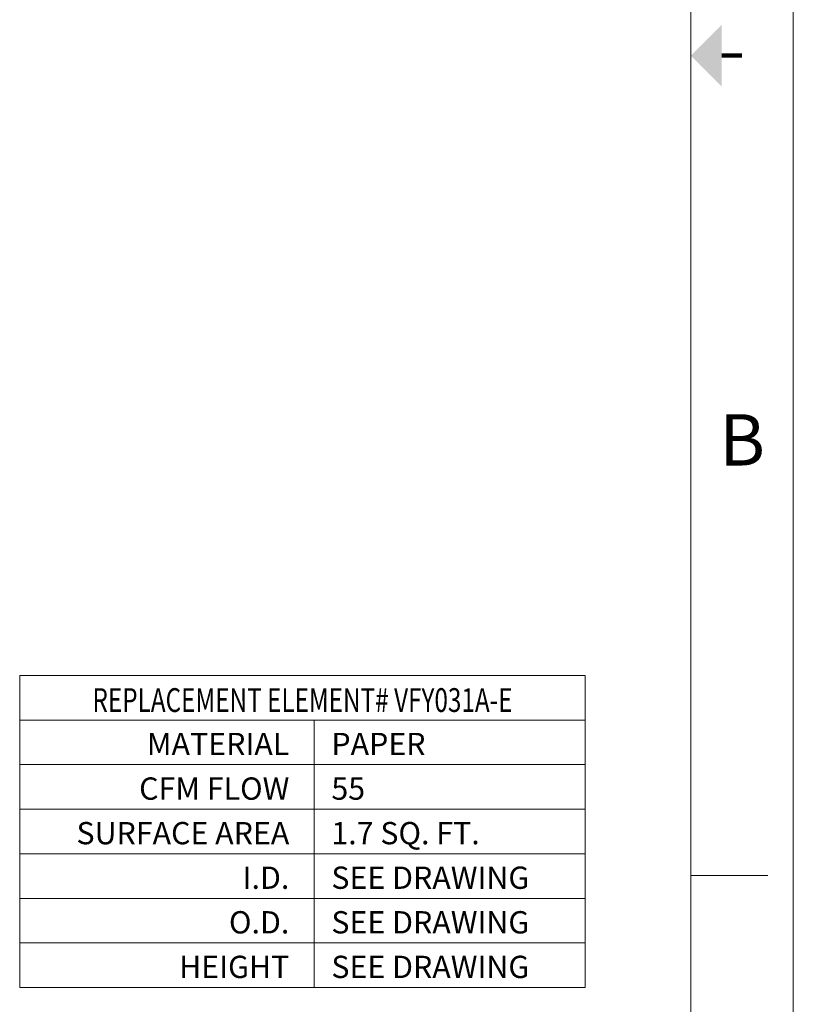
# Model space of a CAD drawing. Units: inches. Extents: x 0 to 20.4, y 0 to 15.5.
# Drawn here: x 16.7 to 20.4, y 3.3 to 7.9 of the extents above; entities that cross this region are included whole.
import ezdxf
from ezdxf.enums import TextEntityAlignment as Align

# ---------------------------------------------------------------- set-up
doc = ezdxf.new("R2010")
doc.units = ezdxf.units.IN
doc.header["$MEASUREMENT"] = 0
doc.layers.get('0').update_dxf_attribs({"lineweight": 20})
doc.layers.add('TB', color=143, linetype='Continuous', lineweight=15)
doc.layers.add('TB-TEXT', color=9, linetype='Continuous', lineweight=15)
doc.styles.add('ROMANS', font='romans')

# ---------------------------------------------------------------- blocks, each defined once
blk = doc.blocks.new('TB SALES')
at = {"layer": 'TB'}
for p, q in [((20.37, 0), (20.37, 15.52)), ((19.885, 0.7275), (19.885, 14.7925)), ((19.885, 3.88), (20.2488, 3.88))]:
    blk.add_line(p, q, dxfattribs=at)
at = {"layer": 'TB', "const_width": 0.0194}
blk.add_lwpolyline([(20.1275, 7.76), (20.0305, 7.76)], dxfattribs=at)
at = {"layer": 'TB'}
blk.add_solid([(20.0305, 7.6145), (20.0305, 7.9055), (19.885, 7.76)], dxfattribs=at)
at = {"layer": 'TB', "style": 'ROMANS'}
blk.add_text('B', height=0.2425, dxfattribs=at).set_placement((20.1275, 5.9413), align=Align.MIDDLE_CENTER)
at = {"layer": 'TB-TEXT', "style": 'ROMANS'}
for p, height in [((16.9861, 1.8156), 0.1375), ((16.9861, 1.4706), 0.1375), ((15.8677, 1.2852), 0.0625), ((17.353, 1.2106), 0.125), ((19.431, 1.2019), 0.125), ((15.6571, 0.9454), 0.0625), ((16.2889, 0.9454), 0.0625), ((19.5456, 0.8068), 0.25), ((16.9727, 0.7861), 0.1375), ((15.8007, 0.7773), 0.0625), ((16.2889, 0.7736), 0.0625)]:
    blk.add_attdef('-', p, '', height=height, dxfattribs=at)
blk = doc.blocks.new('SD ELEMENT TABLE')
at = {"layer": 'TB'}
for p, q in [((0, 0), (2.677, 0)), ((0, -1.4766), (0, 0)), ((2.677, -1.4766), (2.677, 0)), ((0, -0.2109), (2.677, -0.2109)), ((1.3934, -1.4766), (1.3934, -0.2109)), ((0, -0.4219), (2.677, -0.4219)), ((0, -0.6328), (2.677, -0.6328)), ((0, -0.8438), (2.677, -0.8438)), ((0, -1.0547), (2.677, -1.0547)), ((0, -1.2656), (2.677, -1.2656)), ((0, -1.4766), (2.677, -1.4766))]:
    blk.add_line(p, q, dxfattribs=at)
at = {"layer": 'TB', "style": 'ROMANS', "width": 0.75}
blk.add_text('REPLACEMENT ELEMENT# VFY031A-E', height=0.1125, dxfattribs=at).set_placement((1.3385, -0.1725), align=Align.CENTER)
at = {"layer": 'TB', "style": 'ROMANS'}
for s, height, p in [('MATERIAL', 0.10547, (1.2764, -0.3768)), ('CFM FLOW', 0.10547, (1.2764, -0.5878)), ('SURFACE AREA', 0.105469, (1.2764, -0.7987)), ('I.D.', 0.10547, (1.2764, -1.0096)), ('O.D.', 0.10547, (1.2764, -1.2206)), ('HEIGHT', 0.10547, (1.2764, -1.4315))]:
    blk.add_text(s, height=height, dxfattribs=at).set_placement(p, align=Align.RIGHT)
at = {"layer": 'TB-TEXT', "style": 'ROMANS'}
for s, height, p in [('PAPER', 0.10547, (1.4753, -0.3768)), ('55', 0.10547, (1.4753, -0.5878)), ('1.7 SQ. FT.', 0.105469, (1.4753, -0.7987)), ('SEE DRAWING', 0.105469, (1.4753, -1.0096)), ('SEE DRAWING', 0.105469, (1.4753, -1.2206)), ('SEE DRAWING', 0.105469, (1.4753, -1.4315))]:
    blk.add_text(s, height=height, dxfattribs=at).set_placement(p)

msp = doc.modelspace()

# ---------------------------------------------------------------- block references
for name, p in [('TB SALES', (0, 0)), ('SD ELEMENT TABLE', (16.708, 4.8264))]:
    msp.add_blockref(name, p)

doc.saveas('drawing.dxf')
